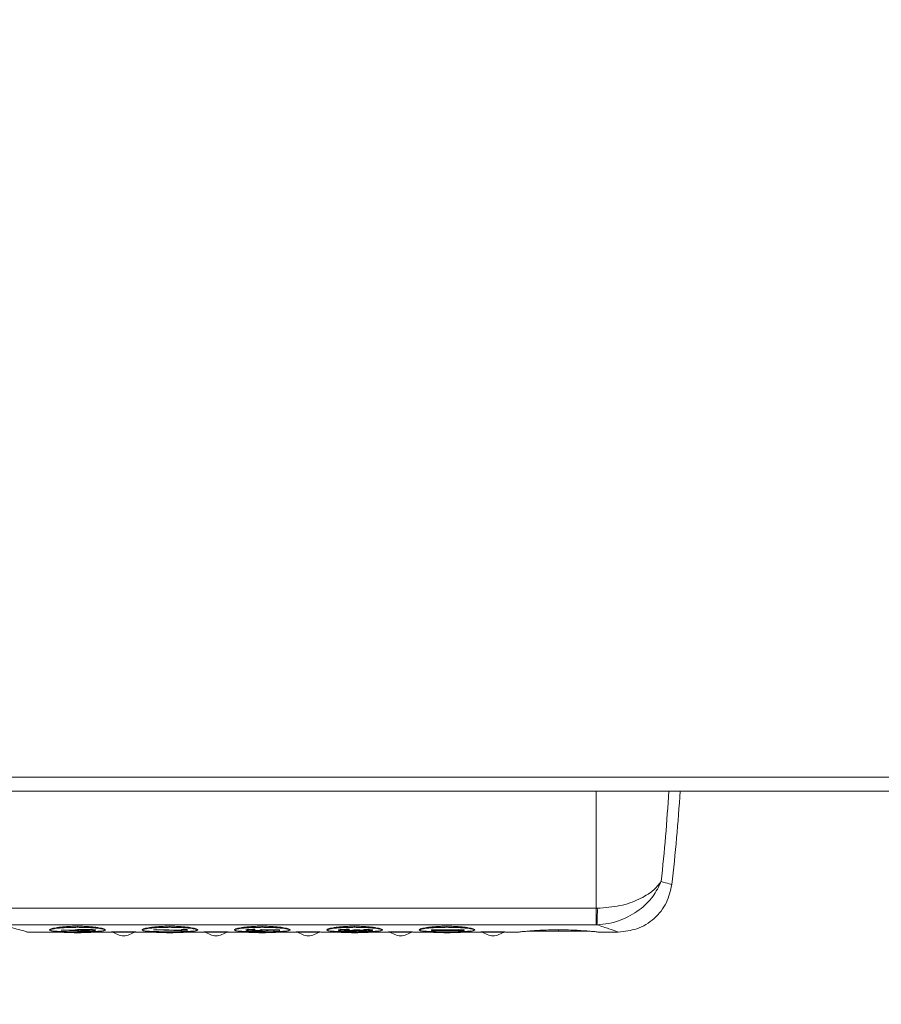
# Model space of a CAD drawing. Units: millimetres. Extents: x 1 to 203, y -1 to 174.
# Drawn here: x 96 to 102, y 138 to 145 of the extents above; entities that cross this region are included whole.
import ezdxf

# ---------------------------------------------------------------- set-up
doc = ezdxf.new("R2010")
doc.units = ezdxf.units.MM
doc.header["$PDSIZE"] = -1
doc.styles.add('SLDTEXTSTYLE0', font='TXT', dxfattribs={"width": 0.638186})
doc.dimstyles.new('SLDDIMSTYLE3', dxfattribs={"dimtxt": 3.5, "dimasz": 3.302, "dimexe": 0, "dimexo": 0.0625, "dimgap": 0.875, "dimtad": 1, "dimdec": 0, "dimlfac": 20, "dimrnd": 1e-09, "dimzin": 12, "dimdsep": 46, "dimtxsty": 'SLDTEXTSTYLE0', "dimblk1": 'CLOSED', "dimblk2": 'CLOSED', "dimsah": 1, "dimcen": 0.09, "dimadec": 0, "dimazin": 3, "dimtfac": 1, "dimtdec": 0, "dimtmove": 0, "dimatfit": 0, "dimldrblk": 'CLOSED', "dimfxl": 1, "dimfrac": 2, "dimtolj": 1, "dimtzin": 12, "dimarcsym": 0})

# ---------------------------------------------------------------- blocks, each defined once
blk = doc.blocks.new('_Closed')
at = {"color": 0, "linetype": 'ByBlock', "lineweight": -2}
for p, q in [((-1, 0.166667), (0, 0)), ((-1, 0.166667), (-1, -0.166667)), ((0, 0), (-1, -0.166667)), ((0, 0), (-1, 0))]:
    blk.add_line(p, q, dxfattribs=at)
blk = doc.blocks.new('*D18')
at = {"color": 0, "linetype": 'Continuous', "lineweight": -2, "transparency": 16777216}
for p, q in [((113.1479, 162.4378), (113.1479, 128.7466)), ((90.6379, 139.9878), (90.6379, 128.7466)), ((109.8459, 128.7466), (93.9399, 128.7466))]:
    blk.add_line(p, q, dxfattribs=at)
at = {"layer": 'Defpoints', "color": 0, "linetype": 'Continuous', "transparency": 16777216}
for p in [(113.1479, 162.5003), (90.6379, 140.0503), (90.6379, 128.7466)]:
    blk.add_point(p, dxfattribs=at)
at = {"color": 0, "linetype": 'Continuous', "lineweight": -2, "transparency": 16777216, "xscale": 3.302, "yscale": 3.302, "zscale": 3.302, "rotation": 180}
blk.add_blockref('_Closed', (90.6379, 128.7466), dxfattribs=at)
at = {"color": 0, "linetype": 'Continuous', "lineweight": -2, "transparency": 16777216, "xscale": 3.302, "yscale": 3.302, "zscale": 3.302}
blk.add_blockref('_Closed', (113.1479, 128.7466), dxfattribs=at)
at = {"color": 0, "linetype": 'Continuous', "lineweight": 25, "transparency": 16777216, "insert": (101.8929, 133.1216), "char_height": 3.5, "attachment_point": 2, "style": 'SLDTEXTSTYLE0'}
blk.add_mtext('\\A1;450', dxfattribs=at)

msp = doc.modelspace()

# ---------------------------------------------------------------- linework, layer by layer
at = {"color": 7, "linetype": 'Continuous', "lineweight": 18}
for p, q in [((113.03788, 139.96612), (90.73788, 139.96612)), ((113.03788, 139.87534), (90.73788, 139.87534)), ((95.79795, 139.11458), (99.71132, 139.11458)), ((99.71132, 139.00735), (99.71132, 139.11458)), ((99.71132, 139.00735), (95.84468, 139.00735)), ((96.16788, 138.97429), (96.16788, 138.97332)), ((96.25441, 138.97555), (96.23745, 138.97319)), ((96.23745, 138.97219), (96.25441, 138.97454)), ((96.23745, 138.97219), (96.23745, 138.97319)), ((96.34325, 138.96843), (96.23745, 138.97219)), ((96.32701, 138.97297), (96.25441, 138.97555)), ((96.25441, 138.97454), (96.25441, 138.97555)), ((96.25441, 138.97454), (96.32701, 138.97196)), ((96.32701, 138.97196), (96.32701, 138.97297)), ((96.394, 138.97642), (96.394, 138.97742)), ((96.45998, 138.97189), (96.45998, 138.97289)), ((96.51788, 138.97332), (96.51788, 138.97429)), ((96.76788, 138.97429), (96.76788, 138.97332)), ((96.85441, 138.97682), (96.83745, 138.97447)), ((96.83745, 138.97346), (96.85441, 138.97582)), ((96.83745, 138.97346), (96.83745, 138.97447)), ((97.03483, 138.96693), (96.83745, 138.97346)), ((97.01927, 138.97136), (96.85441, 138.97682)), ((96.85441, 138.97582), (96.85441, 138.97682)), ((96.85441, 138.97582), (97.01927, 138.97036)), ((97.05455, 138.97742), (97.01927, 138.97742)), ((97.01927, 138.97642), (97.01927, 138.97742)), ((97.01927, 138.97642), (97.05455, 138.97642)), ((97.01927, 138.97036), (97.01927, 138.97642)), ((97.05455, 138.97642), (97.05455, 138.97742)), ((97.05455, 138.97642), (97.05455, 138.96693)), ((97.11788, 138.97332), (97.11788, 138.97429)), ((97.36788, 138.97429), (97.36788, 138.97332)), ((97.43745, 138.97226), (97.43745, 138.97327)), ((97.49444, 138.97718), (97.49444, 138.97818)), ((97.49444, 138.97718), (97.49444, 138.97415)), ((97.5371, 138.97699), (97.52976, 138.97475)), ((97.52976, 138.97375), (97.5371, 138.97598)), ((97.52976, 138.97475), (97.52976, 138.97375)), ((97.65455, 138.97525), (97.5371, 138.97699)), ((97.5371, 138.97598), (97.5371, 138.97699)), ((97.5371, 138.97598), (97.65455, 138.97424)), ((97.58128, 138.9728), (97.57924, 138.97372)), ((97.61927, 138.97214), (97.57924, 138.97272)), ((97.57924, 138.97272), (97.58128, 138.9718)), ((97.61927, 138.9675), (97.61927, 138.97214)), ((97.65455, 138.97424), (97.65455, 138.97525)), ((97.65455, 138.97424), (97.65455, 138.9675)), ((97.71788, 138.97332), (97.71788, 138.97429)), ((97.96788, 138.97429), (97.96788, 138.97332)), ((98.03745, 138.97207), (98.03745, 138.97307)), ((98.10801, 138.97699), (98.10801, 138.97799)), ((98.10801, 138.97699), (98.10801, 138.97434)), ((98.17585, 138.9742), (98.14057, 138.9742)), ((98.14057, 138.9732), (98.14057, 138.9742)), ((98.14057, 138.9732), (98.17585, 138.9732)), ((98.17585, 138.9732), (98.17585, 138.9742)), ((98.20299, 138.97623), (98.20299, 138.97724)), ((98.20299, 138.97358), (98.20299, 138.97623)), ((98.2403, 138.9751), (98.2403, 138.9761)), ((98.25998, 138.97183), (98.25998, 138.97283)), ((98.31788, 138.97332), (98.31788, 138.97429)), ((98.56788, 138.97429), (98.56788, 138.97332)), ((98.81927, 138.97382), (98.64288, 138.97382)), ((98.64288, 138.97282), (98.64288, 138.97382)), ((98.64288, 138.97016), (98.64288, 138.97282)), ((98.64288, 138.97282), (98.81927, 138.97282)), ((98.85455, 138.97527), (98.81927, 138.97686)), ((98.81927, 138.97585), (98.81927, 138.97686)), ((98.81927, 138.97585), (98.85455, 138.97427)), ((98.81927, 138.97282), (98.81927, 138.97585)), ((98.85455, 138.97427), (98.85455, 138.97527)), ((98.85455, 138.97427), (98.85455, 138.97016)), ((98.91788, 138.97332), (98.91788, 138.97429)), ((96.00868, 138.9621), (96.01788, 138.96034)), ((96.22662, 138.96034), (96.01788, 138.96034)), ((96.39184, 138.97097), (96.39184, 138.96997)), ((96.56163, 138.96034), (96.45916, 138.96034)), ((96.56788, 138.96034), (96.56788, 138.95984)), ((96.71788, 138.95984), (96.71788, 138.96034)), ((96.82662, 138.96034), (96.72413, 138.96034)), ((97.05455, 138.96693), (97.03483, 138.96693)), ((97.16163, 138.96034), (97.05916, 138.96034)), ((97.16788, 138.96034), (97.16788, 138.95984)), ((97.31788, 138.95984), (97.31788, 138.96034)), ((97.42662, 138.96034), (97.32413, 138.96034)), ((97.50979, 138.96997), (97.50979, 138.97097)), ((97.65455, 138.9675), (97.61927, 138.9675)), ((97.76163, 138.96034), (97.65916, 138.96034)), ((97.76788, 138.96034), (97.76788, 138.95984)), ((97.91788, 138.95984), (97.91788, 138.96034)), ((98.02662, 138.96034), (97.92413, 138.96034)), ((98.10636, 138.96959), (98.10636, 138.97059)), ((98.20206, 138.97135), (98.20206, 138.97035)), ((98.36163, 138.96034), (98.25916, 138.96034)), ((98.36788, 138.96034), (98.36788, 138.95984)), ((98.51788, 138.95984), (98.51788, 138.96034)), ((98.62662, 138.96034), (98.52413, 138.96034)), ((98.85455, 138.97016), (98.64288, 138.97016)), ((98.96163, 138.96034), (98.85916, 138.96034)), ((98.96788, 138.96034), (98.96788, 138.95984)), ((99.11788, 138.95984), (99.11788, 138.96034)), ((99.21163, 138.96034), (99.12413, 138.96034)), ((99.8561, 138.96034), (99.72413, 138.96034))]:
    msp.add_line(p, q, dxfattribs=at)
at = {"color": 8, "linetype": 'Continuous', "lineweight": 18}
for p, q in [((99.71132, 139.87534), (99.71132, 139.11458)), ((96.34288, 138.99725), (96.34288, 138.9908)), ((96.94288, 138.99725), (96.94288, 138.9908)), ((97.54288, 138.99725), (97.54288, 138.9908)), ((98.14288, 138.99725), (98.14288, 138.9908)), ((98.74288, 138.99725), (98.74288, 138.9908)), ((99.46788, 138.96535), (99.46788, 138.97473)), ((96.64288, 138.9617), (96.64288, 138.96034)), ((97.24288, 138.9617), (97.24288, 138.96034)), ((97.84288, 138.9617), (97.84288, 138.96034)), ((98.44288, 138.9617), (98.44288, 138.96034)), ((99.04288, 138.9617), (99.04288, 138.96034))]:
    msp.add_line(p, q, dxfattribs=at)
msp.add_arc((89.84756, 140.45388), 10.35239, 353.534949, 356.796401, dxfattribs=at)
at = {"color": 7, "linetype": 'Continuous', "lineweight": 18}
for centre, radius, start, end in [((90.27415, 140.45432), 10, 353.191873, 356.680857), ((98.06011, 139.10035), 1.65983, 356.787655, 0.490819)]:
    msp.add_arc(centre, radius, start, end, dxfattribs=at)
for points, knots in [([(100.13412, 139.28823), (100.11852, 139.25527), (100.08706, 139.1888), (99.99496, 139.09937), (99.89136, 139.0417), (99.79475, 139.01282), (99.74333, 139.00918), (99.71733, 139.00734)], [0, 0, 0, 0, 0.2392228, 0.48249, 0.7340885, 0.8655109, 1, 1, 1, 1]), ([(99.71988, 139.11457), (99.77031, 139.11821), (99.86955, 139.12536), (99.99256, 139.17046), (100.08479, 139.22547), (100.11779, 139.26745), (100.13412, 139.28823)], [0, 0, 0, 0, 0.2617973, 0.5151527, 0.7600909, 1, 1, 1, 1]), ([(99.8561, 138.96034), (99.89704, 138.96453), (99.98178, 138.97321), (100.09341, 139.04301), (100.17595, 139.14559), (100.19462, 139.2287), (100.20363, 139.26885)], [0, 0, 0, 0, 0.2415805, 0.5, 0.7584195, 1, 1, 1, 1]), ([(99.71988, 139.11457), (99.71828, 139.11457), (99.71543, 139.11458), (99.71258, 139.11458), (99.71132, 139.11458)], [0, 0, 0, 0, 0.5599983, 1, 1, 1, 1]), ([(96.01788, 138.96034), (96.01579, 138.96094), (96.01158, 138.96215), (95.97704, 138.9719), (95.92399, 138.98662), (95.87114, 139.00043), (95.84468, 139.00735)], [0, 0, 0, 0, 0.2487652, 0.4997129, 0.7495392, 1, 1, 1, 1]), ([(96.34288, 138.96214), (96.3284, 138.96218), (96.29938, 138.96225), (96.26057, 138.96283), (96.22842, 138.96376), (96.19474, 138.96553), (96.16831, 138.96873), (96.15827, 138.97409), (96.16841, 138.98076), (96.19486, 138.98703), (96.22843, 138.99185), (96.26045, 138.99502), (96.29923, 138.99746), (96.32832, 138.9978), (96.34288, 138.99797)], [0, 0, 0, 0, 0.06259547, 0.12537991, 0.18803628, 0.25079601, 0.37548398, 0.49979523, 0.62438617, 0.74907528, 0.81169507, 0.87432725, 0.93706197, 1, 1, 1, 1]), ([(96.34288, 138.95584), (96.3288, 138.95594), (96.3006, 138.95614), (96.26305, 138.95762), (96.23206, 138.95963), (96.1997, 138.96285), (96.17435, 138.96747), (96.16466, 138.97331), (96.1743, 138.97916), (96.19964, 138.98378), (96.23196, 138.987), (96.26288, 138.98901), (96.30046, 138.9905), (96.32873, 138.9907), (96.34288, 138.9908)], [0, 0, 0, 0, 0.06260082, 0.12539324, 0.18802903, 0.2507972, 0.37549954, 0.49979619, 0.62438558, 0.74906448, 0.81167526, 0.87432776, 0.93706597, 1, 1, 1, 1]), ([(96.394, 138.97742), (96.38536, 138.97737), (96.37243, 138.97729), (96.35692, 138.97675), (96.34664, 138.97619), (96.33808, 138.97551), (96.32921, 138.97447), (96.32789, 138.97357), (96.32701, 138.97297)], [0, 0, 0, 0, 0.2498058, 0.3738777, 0.5000019, 0.6282236, 0.75042, 1, 1, 1, 1]), ([(96.32701, 138.97196), (96.32789, 138.97257), (96.3292, 138.97347), (96.33806, 138.97451), (96.34663, 138.97519), (96.35689, 138.97575), (96.3724, 138.97629), (96.38534, 138.97637), (96.394, 138.97642)], [0, 0, 0, 0, 0.2491658, 0.3716671, 0.4996603, 0.6260111, 0.7497279, 1, 1, 1, 1]), ([(96.34288, 138.99797), (96.35737, 138.9978), (96.38638, 138.99746), (96.42514, 138.99504), (96.45723, 138.99186), (96.49085, 138.98705), (96.51731, 138.98077), (96.52749, 138.9741), (96.5175, 138.96874), (96.49108, 138.96553), (96.45746, 138.96377), (96.42537, 138.96283), (96.38654, 138.96225), (96.35745, 138.96218), (96.34288, 138.96214)], [0, 0, 0, 0, 0.06259562, 0.12538298, 0.1880344, 0.25079633, 0.37548508, 0.49979454, 0.62438034, 0.74905669, 0.81167653, 0.87431584, 0.93705609, 1, 1, 1, 1]), ([(96.34288, 138.9908), (96.35696, 138.9907), (96.38516, 138.9905), (96.42271, 138.98902), (96.4537, 138.98701), (96.48607, 138.98379), (96.51142, 138.97917), (96.5211, 138.97332), (96.51146, 138.96748), (96.48612, 138.96286), (96.45381, 138.95964), (96.42288, 138.95763), (96.3853, 138.95614), (96.35704, 138.95594), (96.34288, 138.95584)], [0, 0, 0, 0, 0.06260082, 0.12539324, 0.18802903, 0.2507972, 0.37549954, 0.49979619, 0.62438558, 0.74906448, 0.81167526, 0.87432776, 0.93706597, 1, 1, 1, 1]), ([(96.39196, 138.97377), (96.39006, 138.97376), (96.38627, 138.97375), (96.37892, 138.97362), (96.3722, 138.97334), (96.36714, 138.97295), (96.36323, 138.97249), (96.36266, 138.9721), (96.36228, 138.97183)], [0, 0, 0, 0, 0.1262785, 0.2514407, 0.5003496, 0.628395, 0.7504791, 1, 1, 1, 1]), ([(96.39184, 138.97097), (96.38997, 138.97098), (96.38625, 138.97099), (96.37903, 138.97111), (96.3724, 138.97138), (96.36731, 138.97175), (96.36328, 138.97219), (96.36269, 138.97258), (96.36228, 138.97284)], [0, 0, 0, 0, 0.1264116, 0.2516923, 0.5008552, 0.6301575, 0.7509632, 1, 1, 1, 1]), ([(96.36228, 138.97183), (96.36239, 138.9717), (96.36261, 138.97144), (96.36438, 138.97107), (96.36735, 138.97074), (96.37249, 138.97037), (96.38071, 138.97003), (96.38813, 138.96999), (96.39184, 138.96997)], [0, 0, 0, 0, 0.12606681, 0.25107134, 0.3750151, 0.50135714, 0.75056209, 1, 1, 1, 1]), ([(96.42198, 138.97284), (96.42186, 138.97271), (96.42163, 138.97245), (96.41894, 138.97196), (96.41289, 138.97145), (96.40307, 138.97103), (96.39559, 138.97099), (96.39184, 138.97097)], [0, 0, 0, 0, 0.1263153, 0.2517059, 0.5011257, 0.750248, 1, 1, 1, 1]), ([(96.39184, 138.96997), (96.39561, 138.96999), (96.40312, 138.97003), (96.41294, 138.97045), (96.41898, 138.97096), (96.42163, 138.97145), (96.42187, 138.97171), (96.42198, 138.97184)], [0, 0, 0, 0, 0.2511454, 0.5008656, 0.7497376, 0.8751297, 1, 1, 1, 1]), ([(96.42198, 138.97184), (96.42187, 138.97197), (96.42166, 138.97224), (96.41917, 138.97274), (96.41325, 138.97327), (96.40335, 138.9737), (96.39576, 138.97374), (96.39196, 138.97377)], [0, 0, 0, 0, 0.1262525, 0.2515122, 0.5010621, 0.7498424, 1, 1, 1, 1]), ([(96.45998, 138.97189), (96.45916, 138.97129), (96.45794, 138.97038), (96.4493, 138.96932), (96.43791, 138.96842), (96.41964, 138.96751), (96.40233, 138.96738), (96.3937, 138.96731)], [0, 0, 0, 0, 0.2497159, 0.3718346, 0.5008396, 0.7511863, 1, 1, 1, 1]), ([(96.45998, 138.97289), (96.45908, 138.9735), (96.45728, 138.9747), (96.4415, 138.97619), (96.41989, 138.97725), (96.40263, 138.97737), (96.394, 138.97742)], [0, 0, 0, 0, 0.250283, 0.5004194, 0.7500869, 1, 1, 1, 1]), ([(96.394, 138.97642), (96.40266, 138.97636), (96.41994, 138.97625), (96.44154, 138.97518), (96.45728, 138.9737), (96.45908, 138.97249), (96.45998, 138.97189)], [0, 0, 0, 0, 0.2506022, 0.5004046, 0.7499635, 1, 1, 1, 1]), ([(96.94288, 138.96214), (96.9284, 138.96218), (96.89938, 138.96225), (96.86057, 138.96283), (96.82842, 138.96376), (96.79474, 138.96553), (96.76831, 138.96873), (96.75827, 138.97409), (96.76841, 138.98076), (96.79486, 138.98703), (96.82843, 138.99185), (96.86045, 138.99502), (96.89923, 138.99746), (96.92832, 138.9978), (96.94288, 138.99797)], [0, 0, 0, 0, 0.0625955, 0.1253799, 0.1880363, 0.250796, 0.375484, 0.4997952, 0.6243862, 0.7490753, 0.8116951, 0.8743273, 0.937062, 1, 1, 1, 1]), ([(96.94288, 138.95584), (96.9288, 138.95594), (96.9006, 138.95614), (96.86305, 138.95762), (96.83206, 138.95963), (96.7997, 138.96285), (96.77435, 138.96747), (96.76466, 138.97331), (96.7743, 138.97916), (96.79964, 138.98378), (96.83196, 138.987), (96.86288, 138.98901), (96.90046, 138.9905), (96.92873, 138.9907), (96.94288, 138.9908)], [0, 0, 0, 0, 0.0626008, 0.1253932, 0.188029, 0.2507972, 0.3754995, 0.4997962, 0.6243856, 0.7490645, 0.8116753, 0.8743278, 0.937066, 1, 1, 1, 1]), ([(96.94288, 138.99797), (96.95737, 138.9978), (96.98638, 138.99746), (97.02514, 138.99504), (97.05723, 138.99186), (97.09085, 138.98705), (97.11731, 138.98077), (97.12749, 138.9741), (97.1175, 138.96874), (97.09108, 138.96553), (97.05746, 138.96377), (97.02537, 138.96283), (96.98654, 138.96225), (96.95745, 138.96218), (96.94288, 138.96214)], [0, 0, 0, 0, 0.0625956, 0.125383, 0.1880344, 0.2507963, 0.3754851, 0.4997945, 0.6243803, 0.7490567, 0.8116765, 0.8743158, 0.9370561, 1, 1, 1, 1]), ([(96.94288, 138.9908), (96.95696, 138.9907), (96.98516, 138.9905), (97.02271, 138.98902), (97.0537, 138.98701), (97.08607, 138.98379), (97.11142, 138.97917), (97.1211, 138.97332), (97.11146, 138.96748), (97.08612, 138.96286), (97.05381, 138.95964), (97.02288, 138.95763), (96.9853, 138.95614), (96.95704, 138.95594), (96.94288, 138.95584)], [0, 0, 0, 0, 0.06260082, 0.12539324, 0.18802903, 0.2507972, 0.37549954, 0.49979619, 0.62438558, 0.74906448, 0.81167526, 0.87432776, 0.93706597, 1, 1, 1, 1]), ([(97.54288, 138.96214), (97.5284, 138.96218), (97.49938, 138.96225), (97.46057, 138.96283), (97.42842, 138.96376), (97.39474, 138.96553), (97.36831, 138.96873), (97.35827, 138.97409), (97.36841, 138.98076), (97.39486, 138.98703), (97.42843, 138.99185), (97.46045, 138.99502), (97.49923, 138.99746), (97.52832, 138.9978), (97.54288, 138.99797)], [0, 0, 0, 0, 0.06259547, 0.12537991, 0.18803628, 0.25079601, 0.37548398, 0.49979523, 0.62438617, 0.74907528, 0.81169507, 0.87432725, 0.93706197, 1, 1, 1, 1]), ([(97.54288, 138.95584), (97.5288, 138.95594), (97.5006, 138.95614), (97.46305, 138.95762), (97.43206, 138.95963), (97.3997, 138.96285), (97.37435, 138.96747), (97.36466, 138.97331), (97.3743, 138.97916), (97.39964, 138.98378), (97.43196, 138.987), (97.46288, 138.98901), (97.50046, 138.9905), (97.52873, 138.9907), (97.54288, 138.9908)], [0, 0, 0, 0, 0.0626008, 0.1253932, 0.188029, 0.2507972, 0.3754995, 0.4997962, 0.6243856, 0.7490645, 0.8116753, 0.8743278, 0.937066, 1, 1, 1, 1]), ([(97.49444, 138.97818), (97.48652, 138.97802), (97.4707, 138.97769), (97.4518, 138.97652), (97.43941, 138.97499), (97.43811, 138.97384), (97.43745, 138.97327)], [0, 0, 0, 0, 0.2504042, 0.4997934, 0.7492549, 1, 1, 1, 1]), ([(97.43745, 138.97226), (97.4381, 138.97284), (97.4394, 138.97399), (97.45178, 138.97552), (97.47067, 138.97668), (97.4865, 138.97701), (97.49444, 138.97718)], [0, 0, 0, 0, 0.2504308, 0.4997623, 0.7492098, 1, 1, 1, 1]), ([(97.5111, 138.96731), (97.50156, 138.96737), (97.4825, 138.96749), (97.462, 138.96846), (97.44955, 138.96945), (97.4399, 138.97061), (97.43844, 138.9716), (97.43745, 138.97226)], [0, 0, 0, 0, 0.2501427, 0.4996398, 0.6280128, 0.7500039, 1, 1, 1, 1]), ([(97.49444, 138.97415), (97.49173, 138.97404), (97.48637, 138.97383), (97.48021, 138.97334), (97.47614, 138.97275), (97.47568, 138.97233), (97.47545, 138.97211)], [0, 0, 0, 0, 0.2534168, 0.5008906, 0.7495353, 1, 1, 1, 1]), ([(97.50979, 138.97097), (97.5053, 138.971), (97.49675, 138.97105), (97.48716, 138.97144), (97.48137, 138.97185), (97.47669, 138.97236), (97.47594, 138.97281), (97.47545, 138.97311)], [0, 0, 0, 0, 0.2618427, 0.4982614, 0.6279525, 0.749488, 1, 1, 1, 1]), ([(97.47545, 138.97211), (97.47557, 138.97196), (97.47581, 138.97165), (97.47799, 138.97123), (97.48136, 138.97085), (97.4873, 138.97042), (97.49687, 138.97004), (97.50547, 138.96999), (97.50979, 138.96997)], [0, 0, 0, 0, 0.1307725, 0.2511222, 0.3750633, 0.5003873, 0.7492079, 1, 1, 1, 1]), ([(97.54329, 138.973), (97.54314, 138.97286), (97.54285, 138.97257), (97.54077, 138.97217), (97.53743, 138.9718), (97.53162, 138.9714), (97.52226, 138.97104), (97.51399, 138.97099), (97.50979, 138.97097)], [0, 0, 0, 0, 0.1270161, 0.2486324, 0.3711308, 0.5006651, 0.7461082, 1, 1, 1, 1]), ([(97.50979, 138.96997), (97.51419, 138.97), (97.52245, 138.97004), (97.53179, 138.9704), (97.53742, 138.9708), (97.54076, 138.97117), (97.54285, 138.97157), (97.54314, 138.97186), (97.54329, 138.972)], [0, 0, 0, 0, 0.2659194, 0.4991788, 0.6297332, 0.752704, 0.87406, 1, 1, 1, 1]), ([(97.58128, 138.9718), (97.58039, 138.97118), (97.57907, 138.97025), (97.56974, 138.96918), (97.56067, 138.96849), (97.54976, 138.96794), (97.53344, 138.96743), (97.52004, 138.96736), (97.5111, 138.96731)], [0, 0, 0, 0, 0.2488724, 0.37193, 0.4993483, 0.6244246, 0.7496395, 1, 1, 1, 1]), ([(97.54329, 138.972), (97.54303, 138.97217), (97.54253, 138.97251), (97.53839, 138.97314), (97.53322, 138.97351), (97.52976, 138.97375)], [0, 0, 0, 0, 0.2529591, 0.5005216, 1, 1, 1, 1]), ([(97.54288, 138.99797), (97.55737, 138.9978), (97.58638, 138.99746), (97.62514, 138.99504), (97.65723, 138.99186), (97.69085, 138.98705), (97.71731, 138.98077), (97.72749, 138.9741), (97.7175, 138.96874), (97.69108, 138.96553), (97.65746, 138.96377), (97.62537, 138.96283), (97.58654, 138.96225), (97.55745, 138.96218), (97.54288, 138.96214)], [0, 0, 0, 0, 0.06259562, 0.12538298, 0.1880344, 0.25079633, 0.37548508, 0.49979454, 0.62438034, 0.74905669, 0.81167653, 0.87431584, 0.93705609, 1, 1, 1, 1]), ([(97.54288, 138.9908), (97.55696, 138.9907), (97.58516, 138.9905), (97.62271, 138.98902), (97.6537, 138.98701), (97.68607, 138.98379), (97.71142, 138.97917), (97.7211, 138.97332), (97.71146, 138.96748), (97.68612, 138.96286), (97.65381, 138.95964), (97.62288, 138.95763), (97.5853, 138.95614), (97.55704, 138.95594), (97.54288, 138.95584)], [0, 0, 0, 0, 0.0626008, 0.1253932, 0.188029, 0.2507972, 0.3754995, 0.4997962, 0.6243856, 0.7490645, 0.8116753, 0.8743278, 0.937066, 1, 1, 1, 1]), ([(98.14288, 138.96214), (98.1284, 138.96218), (98.09938, 138.96225), (98.06057, 138.96283), (98.02842, 138.96376), (97.99474, 138.96553), (97.96831, 138.96873), (97.95827, 138.97409), (97.96841, 138.98076), (97.99486, 138.98703), (98.02843, 138.99185), (98.06045, 138.99502), (98.09923, 138.99746), (98.12832, 138.9978), (98.14288, 138.99797)], [0, 0, 0, 0, 0.06259547, 0.12537991, 0.18803628, 0.25079601, 0.37548398, 0.49979523, 0.62438617, 0.74907528, 0.81169507, 0.87432725, 0.93706197, 1, 1, 1, 1]), ([(98.14288, 138.95584), (98.1288, 138.95594), (98.1006, 138.95614), (98.06305, 138.95762), (98.03206, 138.95963), (97.9997, 138.96285), (97.97435, 138.96747), (97.96466, 138.97331), (97.9743, 138.97916), (97.99964, 138.98378), (98.03196, 138.987), (98.06288, 138.98901), (98.10046, 138.9905), (98.12873, 138.9907), (98.14288, 138.9908)], [0, 0, 0, 0, 0.0626008, 0.1253932, 0.188029, 0.2507972, 0.3754995, 0.4997962, 0.6243856, 0.7490645, 0.8116753, 0.8743278, 0.937066, 1, 1, 1, 1]), ([(98.10801, 138.97799), (98.09872, 138.97792), (98.08475, 138.9778), (98.06796, 138.97722), (98.05694, 138.97661), (98.04802, 138.97586), (98.03938, 138.9747), (98.03822, 138.97372), (98.03745, 138.97307)], [0, 0, 0, 0, 0.2500409, 0.3758505, 0.5001224, 0.6249796, 0.7503181, 1, 1, 1, 1]), ([(98.03745, 138.97207), (98.03823, 138.97272), (98.03938, 138.9737), (98.04805, 138.97487), (98.05698, 138.97562), (98.06803, 138.97622), (98.08482, 138.97679), (98.09876, 138.97691), (98.10801, 138.97699)], [0, 0, 0, 0, 0.2501316, 0.3755999, 0.5000791, 0.6249672, 0.7509267, 1, 1, 1, 1]), ([(98.10597, 138.96693), (98.09655, 138.967), (98.08247, 138.96711), (98.06627, 138.96779), (98.0558, 138.96845), (98.04732, 138.96924), (98.03925, 138.97043), (98.03817, 138.97141), (98.03745, 138.97207)], [0, 0, 0, 0, 0.2496884, 0.3728505, 0.5004325, 0.6255254, 0.7503846, 1, 1, 1, 1]), ([(98.10801, 138.97434), (98.1033, 138.97426), (98.09477, 138.97413), (98.08536, 138.9737), (98.08022, 138.97325), (98.07629, 138.97269), (98.07578, 138.97223), (98.07545, 138.97192)], [0, 0, 0, 0, 0.2755371, 0.4983248, 0.6239386, 0.7492503, 1, 1, 1, 1]), ([(98.10636, 138.97059), (98.10415, 138.9706), (98.09987, 138.97062), (98.0938, 138.97076), (98.08838, 138.97098), (98.08229, 138.97138), (98.07646, 138.97203), (98.07579, 138.97263), (98.07545, 138.97292)], [0, 0, 0, 0, 0.1304756, 0.2534223, 0.3745044, 0.4996392, 0.7490105, 1, 1, 1, 1]), ([(98.07545, 138.97192), (98.07578, 138.97163), (98.07645, 138.97104), (98.08221, 138.97039), (98.08835, 138.96998), (98.0938, 138.96976), (98.09988, 138.96962), (98.10416, 138.9696), (98.10636, 138.96959)], [0, 0, 0, 0, 0.2491685, 0.4977137, 0.6245739, 0.7467119, 0.8699598, 1, 1, 1, 1]), ([(98.14057, 138.9742), (98.14023, 138.97376), (98.13962, 138.97296), (98.13499, 138.97198), (98.12878, 138.97133), (98.12232, 138.97092), (98.11469, 138.97065), (98.10916, 138.97061), (98.10636, 138.97059)], [0, 0, 0, 0, 0.277384, 0.4974141, 0.6354793, 0.759298, 0.8775234, 1, 1, 1, 1]), ([(98.10636, 138.96959), (98.10918, 138.96961), (98.11471, 138.96965), (98.12235, 138.96991), (98.12879, 138.97033), (98.13495, 138.97097), (98.13959, 138.97195), (98.14022, 138.97275), (98.14057, 138.9732)], [0, 0, 0, 0, 0.1230382, 0.2411059, 0.3640695, 0.5007392, 0.7234116, 1, 1, 1, 1]), ([(98.14288, 138.99797), (98.15737, 138.9978), (98.18638, 138.99746), (98.22514, 138.99504), (98.25723, 138.99186), (98.29085, 138.98705), (98.31731, 138.98077), (98.32749, 138.9741), (98.3175, 138.96874), (98.29108, 138.96553), (98.25746, 138.96377), (98.22537, 138.96283), (98.18654, 138.96225), (98.15745, 138.96218), (98.14288, 138.96214)], [0, 0, 0, 0, 0.0625956, 0.125383, 0.1880344, 0.2507963, 0.3754851, 0.4997945, 0.6243803, 0.7490567, 0.8116765, 0.8743158, 0.9370561, 1, 1, 1, 1]), ([(98.14288, 138.9908), (98.15696, 138.9907), (98.18516, 138.9905), (98.22271, 138.98902), (98.2537, 138.98701), (98.28607, 138.98379), (98.31142, 138.97917), (98.3211, 138.97332), (98.31146, 138.96748), (98.28612, 138.96286), (98.25381, 138.95964), (98.22288, 138.95763), (98.1853, 138.95614), (98.15704, 138.95594), (98.14288, 138.95584)], [0, 0, 0, 0, 0.0626008, 0.1253932, 0.188029, 0.2507972, 0.3754995, 0.4997962, 0.6243856, 0.7490645, 0.8116753, 0.8743278, 0.937066, 1, 1, 1, 1]), ([(98.20206, 138.97135), (98.1998, 138.97137), (98.19535, 138.97141), (98.18946, 138.97164), (98.1847, 138.97197), (98.17751, 138.97277), (98.17659, 138.97357), (98.17585, 138.9742)], [0, 0, 0, 0, 0.1265541, 0.2497341, 0.3725418, 0.5009984, 1, 1, 1, 1]), ([(98.17585, 138.9732), (98.17659, 138.97257), (98.17752, 138.97177), (98.18469, 138.97097), (98.18948, 138.97064), (98.19531, 138.9704), (98.1998, 138.97037), (98.20206, 138.97035)], [0, 0, 0, 0, 0.4977493, 0.6290377, 0.7484578, 0.8739823, 1, 1, 1, 1]), ([(98.22198, 138.97285), (98.2218, 138.97265), (98.22153, 138.97237), (98.21919, 138.97202), (98.21671, 138.97178), (98.21366, 138.97159), (98.2089, 138.9714), (98.20481, 138.97137), (98.20206, 138.97135)], [0, 0, 0, 0, 0.2505487, 0.3767167, 0.5005109, 0.6297158, 0.7503901, 1, 1, 1, 1]), ([(98.20206, 138.97035), (98.20481, 138.97037), (98.20894, 138.97039), (98.2137, 138.97059), (98.21677, 138.97079), (98.21922, 138.97102), (98.22154, 138.97137), (98.2218, 138.97165), (98.22198, 138.97184)], [0, 0, 0, 0, 0.2496645, 0.373851, 0.5002359, 0.6269347, 0.7500563, 1, 1, 1, 1]), ([(98.2403, 138.9761), (98.23474, 138.97639), (98.22363, 138.97698), (98.20987, 138.97715), (98.20299, 138.97724)], [0, 0, 0, 0, 0.4999207, 1, 1, 1, 1]), ([(98.20299, 138.97623), (98.20988, 138.97615), (98.22364, 138.97598), (98.23476, 138.97539), (98.2403, 138.9751)], [0, 0, 0, 0, 0.5011783, 1, 1, 1, 1]), ([(98.22198, 138.97184), (98.22173, 138.97204), (98.22121, 138.97243), (98.21689, 138.97294), (98.21085, 138.97336), (98.20564, 138.9735), (98.20299, 138.97358)], [0, 0, 0, 0, 0.25043372, 0.49989568, 0.74588378, 1, 1, 1, 1]), ([(98.25998, 138.97183), (98.25932, 138.9713), (98.258, 138.97024), (98.24531, 138.96888), (98.2303, 138.96808), (98.21593, 138.96775), (98.20841, 138.96771), (98.20447, 138.96769)], [0, 0, 0, 0, 0.25087275, 0.50039124, 0.74945212, 0.86862697, 1, 1, 1, 1]), ([(98.25998, 138.97283), (98.25921, 138.97345), (98.25769, 138.97469), (98.24609, 138.97563), (98.2403, 138.9761)], [0, 0, 0, 0, 0.5010352, 1, 1, 1, 1]), ([(98.2403, 138.9751), (98.2461, 138.97463), (98.2577, 138.97368), (98.25922, 138.97245), (98.25998, 138.97183)], [0, 0, 0, 0, 0.5001787, 1, 1, 1, 1]), ([(98.74288, 138.96214), (98.7284, 138.96218), (98.69938, 138.96225), (98.66057, 138.96283), (98.62842, 138.96376), (98.59474, 138.96553), (98.56831, 138.96873), (98.55827, 138.97409), (98.56841, 138.98076), (98.59486, 138.98703), (98.62843, 138.99185), (98.66045, 138.99502), (98.69923, 138.99746), (98.72832, 138.9978), (98.74288, 138.99797)], [0, 0, 0, 0, 0.0625955, 0.1253799, 0.1880363, 0.250796, 0.375484, 0.4997952, 0.6243862, 0.7490753, 0.8116951, 0.8743273, 0.937062, 1, 1, 1, 1]), ([(98.74288, 138.95584), (98.7288, 138.95594), (98.7006, 138.95614), (98.66305, 138.95762), (98.63206, 138.95963), (98.5997, 138.96285), (98.57435, 138.96747), (98.56466, 138.97331), (98.5743, 138.97916), (98.59964, 138.98378), (98.63196, 138.987), (98.66288, 138.98901), (98.70046, 138.9905), (98.72873, 138.9907), (98.74288, 138.9908)], [0, 0, 0, 0, 0.06260082, 0.12539324, 0.18802903, 0.2507972, 0.37549954, 0.49979619, 0.62438558, 0.74906448, 0.81167526, 0.87432776, 0.93706597, 1, 1, 1, 1]), ([(98.74288, 138.99797), (98.75737, 138.9978), (98.78638, 138.99746), (98.82514, 138.99504), (98.85723, 138.99186), (98.89085, 138.98705), (98.91731, 138.98077), (98.92749, 138.9741), (98.9175, 138.96874), (98.89108, 138.96553), (98.85746, 138.96377), (98.82537, 138.96283), (98.78654, 138.96225), (98.75745, 138.96218), (98.74288, 138.96214)], [0, 0, 0, 0, 0.0625956, 0.125383, 0.1880344, 0.2507963, 0.3754851, 0.4997945, 0.6243803, 0.7490567, 0.8116765, 0.8743158, 0.9370561, 1, 1, 1, 1]), ([(98.74288, 138.9908), (98.75696, 138.9907), (98.78516, 138.9905), (98.82271, 138.98902), (98.8537, 138.98701), (98.88607, 138.98379), (98.91142, 138.97917), (98.9211, 138.97332), (98.91146, 138.96748), (98.88612, 138.96286), (98.85381, 138.95964), (98.82288, 138.95763), (98.7853, 138.95614), (98.75704, 138.95594), (98.74288, 138.95584)], [0, 0, 0, 0, 0.0626008, 0.1253932, 0.188029, 0.2507972, 0.3754995, 0.4997962, 0.6243856, 0.7490645, 0.8116753, 0.8743278, 0.937066, 1, 1, 1, 1]), ([(99.21163, 138.96034), (99.21415, 138.96063), (99.2192, 138.96121), (99.25529, 138.96498), (99.30062, 138.96871), (99.3453, 138.97159), (99.40156, 138.97414), (99.44577, 138.97453), (99.46788, 138.97473)], [0, 0, 0, 0, 0.24863252, 0.49832519, 0.62384768, 0.74901681, 0.87448045, 1, 1, 1, 1]), ([(99.46788, 138.97473), (99.48997, 138.97453), (99.5342, 138.97414), (99.60903, 138.97075), (99.67356, 138.96571), (99.71648, 138.96122), (99.72158, 138.96063), (99.72413, 138.96034)], [0, 0, 0, 0, 0.1255836, 0.251368, 0.5008268, 0.7507769, 1, 1, 1, 1]), ([(99.71132, 139.00735), (99.71244, 139.00735), (99.71445, 139.00735), (99.71645, 139.00734), (99.71733, 139.00734)], [0, 0, 0, 0, 0.5599962, 1, 1, 1, 1]), ([(99.8561, 138.96034), (99.85302, 138.96142), (99.84684, 138.96359), (99.80029, 138.9799), (99.745, 138.99819), (99.71733, 139.00734)], [0, 0, 0, 0, 0.3319605, 0.6656506, 1, 1, 1, 1]), ([(96.3937, 138.96731), (96.38485, 138.96739), (96.36708, 138.96756), (96.35121, 138.96814), (96.34325, 138.96843)], [0, 0, 0, 0, 0.49830259, 1, 1, 1, 1]), ([(96.56163, 138.96034), (96.56243, 138.96037), (96.56402, 138.96043), (96.57748, 138.96089), (96.59776, 138.96143), (96.61872, 138.96173), (96.63227, 138.96183), (96.63937, 138.96184), (96.64288, 138.96184)], [0, 0, 0, 0, 0.2488946, 0.4987614, 0.7483571, 0.8738621, 0.9377299, 1, 1, 1, 1]), ([(96.56698, 138.96078), (96.5794, 138.95479), (96.60345, 138.9432), (96.64288, 138.9316), (96.68231, 138.9432), (96.70636, 138.95479), (96.71878, 138.96078)], [0, 0, 0, 0, 0.2583616, 0.5, 0.7416384, 1, 1, 1, 1]), ([(96.64288, 138.96034), (96.63954, 138.96034), (96.63228, 138.96034), (96.62093, 138.96034), (96.6088, 138.96034), (96.59078, 138.96034), (96.57218, 138.96034), (96.56943, 138.96034), (96.56789, 138.96034)], [0, 0, 0, 0, 0.0630315, 0.1367195, 0.2255208, 0.3345114, 0.6258688, 1, 1, 1, 1]), ([(96.64288, 138.96184), (96.64638, 138.96184), (96.65347, 138.96183), (96.66703, 138.96173), (96.68798, 138.96143), (96.70826, 138.96089), (96.72174, 138.96043), (96.72333, 138.96037), (96.72413, 138.96034)], [0, 0, 0, 0, 0.0621432, 0.1259177, 0.2515778, 0.500843, 0.7506399, 1, 1, 1, 1]), ([(96.71788, 138.96034), (96.71633, 138.96034), (96.71358, 138.96034), (96.69498, 138.96034), (96.67696, 138.96034), (96.66483, 138.96034), (96.65348, 138.96034), (96.64623, 138.96034), (96.64288, 138.96034)], [0, 0, 0, 0, 0.37413106, 0.66548856, 0.77447919, 0.86328043, 0.93696846, 1, 1, 1, 1]), ([(96.72413, 138.96034), (96.72405, 138.96035), (96.72396, 138.96036), (96.71859, 138.96054), (96.71788, 138.96056)], [0, 0, 0, 0, 0.8684496, 1, 1, 1, 1]), ([(97.16163, 138.96034), (97.16243, 138.96037), (97.16402, 138.96043), (97.17748, 138.96089), (97.19776, 138.96143), (97.21872, 138.96173), (97.23227, 138.96183), (97.23937, 138.96184), (97.24288, 138.96184)], [0, 0, 0, 0, 0.2488946, 0.4987614, 0.7483571, 0.8738621, 0.9377299, 1, 1, 1, 1]), ([(97.16698, 138.96078), (97.1794, 138.95479), (97.20345, 138.9432), (97.24288, 138.9316), (97.28231, 138.9432), (97.30636, 138.95479), (97.31878, 138.96078)], [0, 0, 0, 0, 0.2583616, 0.5, 0.7416384, 1, 1, 1, 1]), ([(97.24288, 138.96034), (97.23954, 138.96034), (97.23228, 138.96034), (97.22093, 138.96034), (97.2088, 138.96034), (97.19078, 138.96034), (97.17218, 138.96034), (97.16943, 138.96034), (97.16789, 138.96034)], [0, 0, 0, 0, 0.0630315, 0.1367195, 0.2255208, 0.3345114, 0.6258688, 1, 1, 1, 1]), ([(97.24288, 138.96184), (97.24638, 138.96184), (97.25347, 138.96183), (97.26703, 138.96173), (97.28798, 138.96143), (97.30826, 138.96089), (97.32174, 138.96043), (97.32333, 138.96037), (97.32413, 138.96034)], [0, 0, 0, 0, 0.06214323, 0.12591771, 0.25157782, 0.50084299, 0.75063988, 1, 1, 1, 1]), ([(97.31788, 138.96034), (97.31633, 138.96034), (97.31358, 138.96034), (97.29498, 138.96034), (97.27696, 138.96034), (97.26483, 138.96034), (97.25348, 138.96034), (97.24623, 138.96034), (97.24288, 138.96034)], [0, 0, 0, 0, 0.3741311, 0.6654886, 0.7744792, 0.8632804, 0.9369685, 1, 1, 1, 1]), ([(97.76163, 138.96034), (97.76243, 138.96037), (97.76402, 138.96043), (97.77748, 138.96089), (97.79776, 138.96143), (97.81872, 138.96173), (97.83227, 138.96183), (97.83937, 138.96184), (97.84288, 138.96184)], [0, 0, 0, 0, 0.24889458, 0.49876138, 0.7483571, 0.87386209, 0.93772992, 1, 1, 1, 1]), ([(97.76698, 138.96078), (97.7794, 138.95479), (97.80345, 138.9432), (97.84288, 138.9316), (97.88231, 138.9432), (97.90636, 138.95479), (97.91878, 138.96078)], [0, 0, 0, 0, 0.2583616, 0.5, 0.7416384, 1, 1, 1, 1]), ([(97.84288, 138.96034), (97.83954, 138.96034), (97.83228, 138.96034), (97.82093, 138.96034), (97.8088, 138.96034), (97.79078, 138.96034), (97.77218, 138.96034), (97.76943, 138.96034), (97.76789, 138.96034)], [0, 0, 0, 0, 0.0630315, 0.1367195, 0.2255208, 0.3345114, 0.6258688, 1, 1, 1, 1]), ([(97.84288, 138.96184), (97.84638, 138.96184), (97.85347, 138.96183), (97.86703, 138.96173), (97.88798, 138.96143), (97.90826, 138.96089), (97.92174, 138.96043), (97.92333, 138.96037), (97.92413, 138.96034)], [0, 0, 0, 0, 0.0621432, 0.1259177, 0.2515778, 0.500843, 0.7506399, 1, 1, 1, 1]), ([(97.91788, 138.96034), (97.91633, 138.96034), (97.91358, 138.96034), (97.89498, 138.96034), (97.87696, 138.96034), (97.86483, 138.96034), (97.85348, 138.96034), (97.84623, 138.96034), (97.84288, 138.96034)], [0, 0, 0, 0, 0.37413106, 0.66548856, 0.77447919, 0.86328043, 0.93696846, 1, 1, 1, 1]), ([(97.92413, 138.96034), (97.92405, 138.96035), (97.92396, 138.96036), (97.91859, 138.96054), (97.91788, 138.96056)], [0, 0, 0, 0, 0.86844957, 1, 1, 1, 1]), ([(98.16012, 138.96967), (98.15777, 138.96927), (98.15325, 138.96849), (98.14018, 138.9676), (98.12404, 138.96702), (98.112, 138.96696), (98.10597, 138.96693)], [0, 0, 0, 0, 0.2590047, 0.4995831, 0.7491704, 1, 1, 1, 1]), ([(98.20447, 138.96769), (98.19983, 138.96772), (98.19056, 138.96777), (98.17783, 138.9682), (98.16722, 138.96884), (98.16249, 138.9694), (98.16012, 138.96967)], [0, 0, 0, 0, 0.2504419, 0.4998999, 0.7496823, 1, 1, 1, 1]), ([(98.36163, 138.96034), (98.36243, 138.96037), (98.36402, 138.96043), (98.37748, 138.96089), (98.39776, 138.96143), (98.41872, 138.96173), (98.43227, 138.96183), (98.43937, 138.96184), (98.44288, 138.96184)], [0, 0, 0, 0, 0.24889458, 0.49876138, 0.7483571, 0.87386209, 0.93772992, 1, 1, 1, 1]), ([(98.36698, 138.96078), (98.3794, 138.95479), (98.40345, 138.9432), (98.44288, 138.9316), (98.48231, 138.9432), (98.50636, 138.95479), (98.51878, 138.96078)], [0, 0, 0, 0, 0.2583616, 0.5, 0.7416384, 1, 1, 1, 1]), ([(98.44288, 138.96034), (98.43954, 138.96034), (98.43228, 138.96034), (98.42093, 138.96034), (98.4088, 138.96034), (98.39078, 138.96034), (98.37218, 138.96034), (98.36943, 138.96034), (98.36789, 138.96034)], [0, 0, 0, 0, 0.0630315, 0.1367195, 0.2255208, 0.3345114, 0.6258688, 1, 1, 1, 1]), ([(98.44288, 138.96184), (98.44638, 138.96184), (98.45347, 138.96183), (98.46703, 138.96173), (98.48798, 138.96143), (98.50826, 138.96089), (98.52174, 138.96043), (98.52333, 138.96037), (98.52413, 138.96034)], [0, 0, 0, 0, 0.0621432, 0.1259177, 0.2515778, 0.500843, 0.7506399, 1, 1, 1, 1]), ([(98.51788, 138.96034), (98.51633, 138.96034), (98.51358, 138.96034), (98.49498, 138.96034), (98.47696, 138.96034), (98.46483, 138.96034), (98.45348, 138.96034), (98.44623, 138.96034), (98.44288, 138.96034)], [0, 0, 0, 0, 0.37413106, 0.66548856, 0.77447919, 0.86328043, 0.93696846, 1, 1, 1, 1]), ([(98.52413, 138.96034), (98.52405, 138.96035), (98.52396, 138.96036), (98.51859, 138.96054), (98.51788, 138.96056)], [0, 0, 0, 0, 0.86844957, 1, 1, 1, 1]), ([(98.96163, 138.96034), (98.96243, 138.96037), (98.96402, 138.96043), (98.97748, 138.96089), (98.99776, 138.96143), (99.01872, 138.96173), (99.03227, 138.96183), (99.03937, 138.96184), (99.04288, 138.96184)], [0, 0, 0, 0, 0.2488946, 0.4987614, 0.7483571, 0.8738621, 0.9377299, 1, 1, 1, 1]), ([(98.96698, 138.96078), (98.9794, 138.95479), (99.00345, 138.9432), (99.04288, 138.9316), (99.08231, 138.9432), (99.10636, 138.95479), (99.11878, 138.96078)], [0, 0, 0, 0, 0.2583616, 0.5, 0.7416384, 1, 1, 1, 1]), ([(99.04288, 138.96034), (99.03954, 138.96034), (99.03228, 138.96034), (99.02093, 138.96034), (99.0088, 138.96034), (98.99078, 138.96034), (98.97218, 138.96034), (98.96943, 138.96034), (98.96789, 138.96034)], [0, 0, 0, 0, 0.0630315, 0.1367195, 0.2255208, 0.3345114, 0.6258688, 1, 1, 1, 1]), ([(99.04288, 138.96184), (99.04638, 138.96184), (99.05347, 138.96183), (99.06703, 138.96173), (99.08798, 138.96143), (99.10826, 138.96089), (99.12174, 138.96043), (99.12333, 138.96037), (99.12413, 138.96034)], [0, 0, 0, 0, 0.06214323, 0.12591771, 0.25157782, 0.50084299, 0.75063988, 1, 1, 1, 1]), ([(99.11788, 138.96034), (99.11633, 138.96034), (99.11358, 138.96034), (99.09498, 138.96034), (99.07696, 138.96034), (99.06483, 138.96034), (99.05348, 138.96034), (99.04623, 138.96034), (99.04288, 138.96034)], [0, 0, 0, 0, 0.3741311, 0.6654886, 0.7744792, 0.8632804, 0.9369685, 1, 1, 1, 1]), ([(99.12413, 138.96034), (99.12405, 138.96035), (99.12396, 138.96036), (99.11859, 138.96054), (99.11788, 138.96056)], [0, 0, 0, 0, 0.8684496, 1, 1, 1, 1]), ([(99.26156, 138.96535), (99.26355, 138.96535), (99.2749, 138.96535), (99.30823, 138.96535), (99.35437, 138.96535), (99.39489, 138.96535), (99.43261, 138.96535), (99.45674, 138.96535), (99.46788, 138.96535)], [0, 0, 0, 0, 0.0694353, 0.3950038, 0.5902353, 0.7506992, 0.8848253, 1, 1, 1, 1]), ([(99.46788, 138.96535), (99.47903, 138.96535), (99.50315, 138.96535), (99.54088, 138.96535), (99.58139, 138.96535), (99.62753, 138.96535), (99.66086, 138.96535), (99.67221, 138.96535), (99.6742, 138.96535)], [0, 0, 0, 0, 0.11518, 0.2493123, 0.4097836, 0.6050241, 0.9306077, 1, 1, 1, 1])]:
    msp.add_open_spline(points, degree=3, knots=knots, dxfattribs=at)
at = {"color": 8, "linetype": 'Continuous', "lineweight": 18}
msp.add_open_spline([(100.13412, 139.28823), (100.15311, 139.28297), (100.19106, 139.27247), (100.20944, 139.26721), (100.20361, 139.26886), (100.20359, 139.26886)], degree=3, knots=[0, 0, 0, 0, 0.4999443, 0.9988204, 1, 1, 1, 1], dxfattribs=at)

# ---------------------------------------------------------------- dimensions: what is measured, and where the dimension line sits
at = {"color": 7, "linetype": 'Continuous', "lineweight": 25}
dim = msp.add_linear_dim(base=(90.63788, 128.74657), p1=(113.14788, 162.50034), p2=(90.63788, 140.05034), dimstyle='SLDDIMSTYLE3', dxfattribs=at)
dim.commit()
dim.dimension.update_dxf_attribs({"geometry": '*D18', "text_midpoint": (101.89288, 128.74657), "dimtype": 160})

doc.saveas('drawing.dxf')
